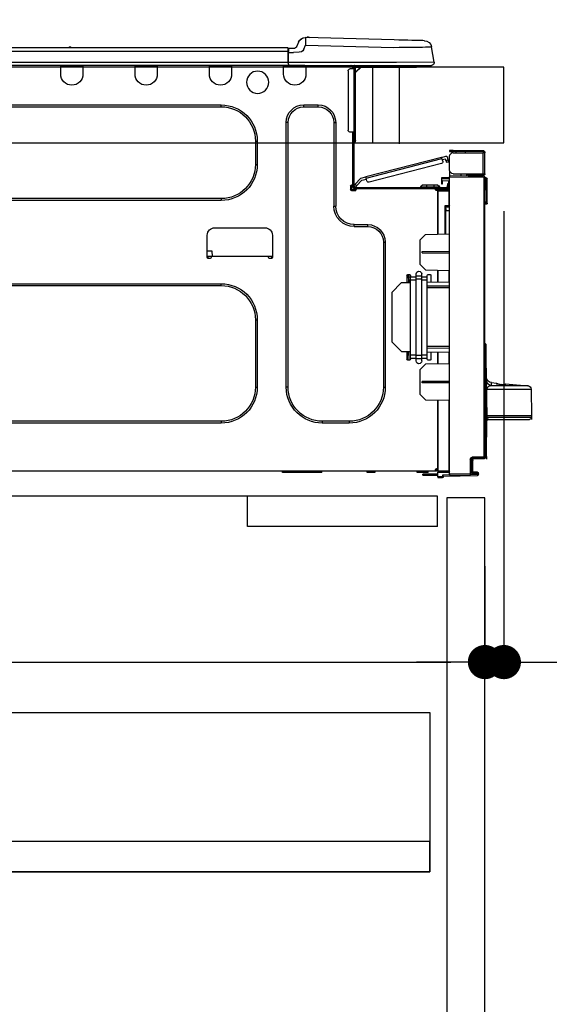
# Model space of a CAD drawing. Extents: x 27948 to 54421, y -25 to 8845.
# Drawn here: x 39185 to 39464, y 2452 to 2970 of the extents above; entities that cross this region are included whole.
import ezdxf

# ---------------------------------------------------------------- set-up
doc = ezdxf.new("R2010")
doc.units = 0
doc.header["$LTSCALE"] = 50
doc.header["$MEASUREMENT"] = 0
doc.linetypes.add('HIDDEN', pattern=[0.375, 0.25, -0.125])
doc.layers.get('0').update_dxf_attribs({"linetype": 'CONTINUOUS'})
doc.layers.get('DEFPOINTS').update_dxf_attribs({"color": 146, "linetype": 'CONTINUOUS'})
for name, color, linetype in [('121-キャビネット（中）', 253, 'HIDDEN'), ('126-甲板', 2, 'CONTINUOUS'), ('150-機器', 8, 'CONTINUOUS'), ('166-寸法B', 11, 'CONTINUOUS')]:
    doc.layers.add(name, color=color, linetype=linetype)
doc.styles.add('KH001', font='txt')
doc.dimstyles.new('KH1xx030', dxfattribs={"dimscale": 30, "dimtxt": 2, "dimasz": 0.6, "dimexe": 0.3, "dimexo": 1.2, "dimgap": 0.5, "dimtad": 3, "dimdec": 1, "dimdsep": 46, "dimlunit": 6, "dimtxsty": 'KH001', "dimblk": 'DOT', "dimcen": 1, "dimdle": 1, "dimclrd": 256, "dimclre": 256, "dimclrt": 256, "dimadec": 0, "dimazin": 0, "dimtfac": 1, "dimtdec": 1, "dimtix": 1, "dimtmove": 2, "dimatfit": 3, "dimldrblk": 'CLOSEDBLANK', "dimfxl": 1, "dimtolj": 1, "dimtzin": 0, "dimlwd": -1, "dimlwe": -1, "dimarcsym": 0})

# ---------------------------------------------------------------- blocks, each defined once
blk = doc.blocks.new('_Dot')
at = {"color": 0, "linetype": 'ByBlock', "lineweight": -2}
blk.add_line((-0.5, 0), (-1, 0), dxfattribs=at)
at = {"color": 0, "linetype": 'ByBlock', "const_width": 0.5}
blk.add_lwpolyline([(-0.25, 0, 1), (0.25, 0, 1)], format="xyb", close=True, dxfattribs=at)
blk = doc.blocks.new('*D72')
at = {"layer": '166-寸法B', "transparency": 16777216}
for p, q in [((38540.52, 2981.45), (38540.52, 3243.45)), ((39440.52, 2981.45), (39440.52, 3243.45)), ((39422.52, 3234.45), (38558.52, 3234.45))]:
    blk.add_line(p, q, dxfattribs=at)
at = {"layer": 'DEFPOINTS', "color": 0, "transparency": 16777216}
for p in [(38540.52, 3234.45), (38540.52, 2945.45), (39440.52, 2945.45)]:
    blk.add_point(p, dxfattribs=at)
at = {"layer": '166-寸法B', "transparency": 16777216, "xscale": 18, "yscale": 18, "zscale": 18, "rotation": 180}
blk.add_blockref('_Dot', (38540.52, 3234.45), dxfattribs=at)
at = {"layer": '166-寸法B', "transparency": 16777216, "xscale": 18, "yscale": 18, "zscale": 18}
blk.add_blockref('_Dot', (39440.52, 3234.45), dxfattribs=at)
at = {"layer": '166-寸法B', "transparency": 16777216, "insert": (38990.52, 3279.45), "char_height": 60, "attachment_point": 5, "style": 'KH001'}
blk.add_mtext('\\A1;900', dxfattribs=at)
blk = doc.blocks.new('_ClosedBlank')
at = {"color": 0, "linetype": 'ByBlock', "lineweight": -2}
for p, q in [((-1, 0.167), (0, 0)), ((-1, 0.167), (-1, -0.167)), ((0, 0), (-1, -0.167))]:
    blk.add_line(p, q, dxfattribs=at)
blk = doc.blocks.new('HT-F6S_D')
at = {"layer": '150-機器', "color": 13, "linetype": 'Continuous'}
for p, q in [((3.67, 12.98), (3.87, 12.98)), ((3.87, 12.98), (4.46, 13)), ((4.46, 13), (5.41, 13.02)), ((5.41, 13.02), (6.72, 13.06)), ((6.72, 13.06), (8.35, 13.1)), ((8.35, 13.1), (10.25, 13.15)), ((10.25, 13.15), (12.39, 13.2)), ((12.39, 13.2), (14.7, 13.26)), ((14.7, 13.26), (17.14, 13.33)), ((17.14, 13.33), (19.64, 13.39)), ((19.64, 13.39), (66.27, 14.62)), ((66.37, 10.7), (19.74, 9.48)), ((66.27, 14.62), (66.27, 14.54)), ((66.27, 14.54), (66.27, 14.32)), ((66.27, 14.32), (66.28, 13.96)), ((66.28, 13.96), (66.3, 13.47)), ((66.3, 13.47), (66.31, 12.88)), ((66.31, 12.88), (66.33, 12.2)), ((66.33, 12.2), (66.35, 11.46)), ((66.35, 11.46), (66.37, 10.7)), ((66.37, 14.62), (66.37, 14.62)), ((67.28, 8.51), (66.37, 10.7)), ((69.98, 12.21), (70.9, 10.02)), ((69.98, 12.21), (70.9, 10.02)), ((69.98, 12.21), (69.98, 12.21)), ((-1.45, 1.72), (-0.08, 9.72)), ((0.12, 9.72), (-0.08, 9.72)), ((0.72, 9.71), (0.12, 9.72)), ((1.71, 9.7), (0.72, 9.71)), ((3.06, 9.68), (1.71, 9.7)), ((4.76, 9.66), (3.06, 9.68)), ((6.76, 9.64), (4.76, 9.66)), ((9.02, 9.61), (6.76, 9.64)), ((11.5, 9.58), (9.02, 9.61)), ((14.15, 9.55), (11.5, 9.58)), ((16.92, 9.51), (14.15, 9.55)), ((19.74, 9.48), (16.92, 9.51)), ((67.28, 8.51), (67.81, 7.65)), ((67.81, 7.65), (68.43, 7.2)), ((68.43, 7.2), (69.74, 6.87)), ((69.74, 6.87), (72.7, 6.85)), ((70.9, 10.02), (70.9, 10.02)), ((72.7, 8.81), (75.31, 8.81)), ((75.31, 6.85), (72.7, 6.85)), ((75.31, 7.24), (75.31, 8.91)), ((75.31, 8.81), (75.31, 7.24)), ((75.31, 8.32), (75.31, 7.24)), ((75.31, 0.59), (75.31, 7.24)), ((75.61, 7.24), (75.31, 7.24)), ((75.61, 9.2), (429.43, 9.2)), ((75.61, 9.2), (75.61, 9.17)), ((75.61, 9.17), (75.61, 9.05)), ((75.61, 9.05), (75.61, 8.87)), ((75.61, 8.87), (75.61, 8.63)), ((75.61, 8.63), (75.61, 8.33)), ((75.61, 8.33), (75.61, 7.99)), ((75.61, 7.99), (75.61, 7.63)), ((75.61, 7.63), (75.61, 7.24)), ((75.61, 7.24), (75.61, 1.47)), ((75.61, 7.24), (429.43, 7.24)), ((189.82, 9.4), (191.08, 9.4)), ((190.4, 9.69), (190.49, 9.69)), ((190.49, 9.69), (190.49, 9.69)), ((-1.45, 1.72), (18.37, 1.47)), ((18.37, 0), (0, 0)), ((8.76, -0.88), (8.76, 0)), ((18.37, 1.47), (75.31, 1.47)), ((75.31, 0), (18.37, 0)), ((38.13, 0), (38.13, -0.88)), ((62.47, -0.74), (62.44, 0)), ((64.43, -0.69), (64.4, 0)), ((66.08, 0), (66.08, -0.69)), ((66.67, 0), (66.67, -0.1)), ((67.34, 0), (67.34, -0.1)), ((67.34, 0), (67.34, -0.1)), ((70.6, -0.1), (70.59, 0)), ((70.6, -0.1), (70.59, 0)), ((71.58, -0.1), (71.57, 0)), ((71.58, -0.1), (71.57, 0)), ((71.58, -0.1), (71.57, 0)), ((71.58, -0.1), (71.57, 0)), ((71.57, 0), (71.58, -0.1)), ((71.57, 0), (71.58, -0.1)), ((71.57, 0), (71.58, -0.1)), ((71.57, 0), (71.58, -0.1)), ((73.54, -0.1), (73.53, 0)), ((75.31, 0.59), (75.31, 0)), ((75.31, 0), (429.72, 0)), ((75.61, 1.47), (429.43, 1.47)), ((77.24, -0.1), (77.24, 0)), ((77.83, -0.69), (77.83, 0)), ((105.24, 0), (105.24, -0.69)), ((105.83, 0), (105.83, -0.1)), ((116.41, -0.1), (116.41, 0)), ((116.99, -0.69), (116.99, 0)), ((144.41, 0), (144.41, -0.69)), ((144.99, 0), (144.99, -0.1)), ((155.57, -0.1), (155.57, 0)), ((156.15, -0.69), (156.15, 0)), ((183.57, 0), (183.57, -0.69)), ((184.15, 0), (184.15, -0.1)), ((194.73, -0.1), (194.73, 0)), ((195.31, -0.69), (195.31, 0)), ((8.76, -0.88), (7.78, -0.88)), ((38.13, -0.88), (8.76, -0.88)), ((37.01, -0.88), (39.94, -3.82)), ((37.27, -0.88), (39.94, -3.56)), ((39.94, -0.88), (38.13, -0.88)), ((39.94, -1.86), (39.94, -0.88)), ((39.94, -35.15), (39.94, -1.86)), ((39.94, -1.86), (40.92, -1.86)), ((40.53, -0.1), (40.73, -0.1)), ((40.73, -0.1), (40.73, -0.29)), ((40.92, -0.49), (40.92, -0.88)), ((40.92, -0.88), (40.92, -1.86)), ((40.92, -1.86), (40.92, -35.15)), ((40.92, -1.86), (42.88, -1.86)), ((41.51, -0.2), (41.51, -1.86)), ((42.1, -0.2), (41.51, -0.2)), ((43.86, -2.84), (43.86, -34.17)), ((64.43, -0.69), (62.47, -0.74)), ((65, -0.67), (64.43, -0.69)), ((65.55, -0.66), (65, -0.67)), ((66.06, -0.65), (65.55, -0.66)), ((66.08, -0.64), (65.62, -0.66)), ((66.08, -0.64), (66.06, -0.65)), ((66.08, -0.69), (77.83, -0.69)), ((66.08, -0.69), (66.08, -4.6)), ((66.67, -0.1), (77.24, -0.1)), ((77.83, -4.6), (77.83, -0.69)), ((105.24, -0.69), (116.99, -0.69)), ((105.24, -0.69), (105.24, -4.6)), ((105.83, -0.1), (116.41, -0.1)), ((116.99, -4.6), (116.99, -0.69)), ((144.41, -0.69), (156.15, -0.69)), ((144.41, -0.69), (144.41, -4.6)), ((144.99, -0.1), (155.57, -0.1)), ((156.15, -4.6), (156.15, -0.69)), ((183.57, -0.69), (195.31, -0.69)), ((183.57, -0.69), (183.57, -4.6)), ((184.15, -0.1), (194.73, -0.1)), ((195.31, -4.6), (195.31, -0.69)), ((67.26, -20.85), (59.62, -20.85)), ((59.62, -21.83), (59.62, -20.85)), ((67.26, -21.83), (59.62, -21.83)), ((67.26, -21.83), (67.26, -20.85)), ((350.78, -20.85), (110.73, -20.85)), ((110.73, -21.83), (110.73, -20.85)), ((350.78, -21.83), (110.73, -21.83)), ((50.42, -30.06), (50.42, -74.11)), ((51.4, -30.06), (50.42, -30.06)), ((51.4, -30.06), (51.4, -74.11)), ((75.48, -30.06), (76.46, -30.06)), ((75.48, -169.47), (75.48, -30.06)), ((76.46, -169.47), (76.46, -30.06)), ((39.94, -37.5), (39.94, -35.15)), ((40.92, -35.15), (39.94, -35.15)), ((40.73, -35.15), (40.73, -37.5)), ((40.92, -35.15), (40.92, -63.73)), ((40.92, -35.15), (42.88, -35.15)), ((41.51, -35.15), (41.51, -63.05)), ((39.94, -37.5), (40.73, -37.5)), ((39.94, -39.65), (39.94, -37.5)), ((40.73, -37.5), (40.92, -37.5)), ((40.73, -37.5), (40.73, -40.43)), ((40.73, -40.43), (40.92, -40.43)), ((91.73, -39.85), (91.73, -52.18)), ((92.71, -39.85), (91.73, -39.85)), ((92.71, -39.85), (92.71, -52.18)), ((-28.2, -45.9), (-28.2, -46)), ((-28.2, -57.06), (-28.2, -46)), ((-28.2, -46), (-27.12, -46)), ((-27.61, -45.9), (-27.61, -46)), ((-11.55, -44.82), (-27.12, -44.82)), ((-27.12, -45.41), (-11.55, -45.41)), ((-27.12, -46), (-27.12, -57.06)), ((-11.55, -46), (-27.12, -46)), ((-17.82, -45.41), (-17.82, -46)), ((-13.12, -46), (-13.12, -45.41)), ((-11.55, -45.41), (-11.55, -44.82)), ((-11.55, -44.82), (-9.59, -44.82)), ((-9.59, -45.41), (-11.55, -45.41)), ((-9.59, -44.82), (-9.59, -45.41)), ((-9.59, -55.1), (-9.59, -47.95)), ((-9.04, -50.74), (-9.02, -50.69)), ((-9.04, -50.76), (-9.04, -50.74)), ((-7.91, -51.05), (-9.04, -50.76)), ((-9.02, -50.69), (-9, -50.6)), ((-9, -50.6), (-8.97, -50.48)), ((-8.97, -50.48), (-8.93, -50.34)), ((-8.93, -50.34), (-8.89, -50.18)), ((-8.89, -50.18), (-8.85, -50)), ((-8.85, -50), (-8.8, -49.81)), ((-8.8, -49.81), (-8.41, -48.3)), ((-8.8, -49.81), (-7.66, -50.11)), ((-7.9, -51.04), (-7.91, -51.05)), ((-7.89, -50.98), (-7.9, -51.04)), ((-7.86, -50.9), (-7.89, -50.98)), ((-7.83, -50.78), (-7.86, -50.9)), ((-7.8, -50.63), (-7.83, -50.78)), ((-7.75, -50.47), (-7.8, -50.63)), ((-7.71, -50.29), (-7.75, -50.47)), ((-7.66, -50.11), (-7.71, -50.29)), ((-5.41, -48.46), (-7.69, -47.87)), ((-7.66, -50.11), (-7.42, -49.16)), ((-5.71, -49.6), (-7.42, -49.16)), ((-5.95, -50.55), (-5.56, -49.03)), ((-5.56, -49.03), (-5.53, -48.92)), ((34.39, -59.36), (-5.56, -49.03)), ((-5.53, -48.92), (-5.51, -48.81)), ((-5.51, -48.81), (-5.48, -48.72)), ((-5.48, -48.72), (-5.46, -48.63)), ((-5.46, -48.63), (-5.44, -48.56)), ((-5.44, -48.56), (-5.43, -48.51)), ((-5.43, -48.51), (-5.42, -48.47)), ((-5.42, -48.47), (-5.41, -48.46)), ((-5.41, -48.46), (34.54, -58.8)), ((-5.25, -51.74), (32.8, -61.58)), ((-9.59, -56.08), (-9.86, -56.08)), ((-9.66, -55.59), (-9.59, -55.59)), ((-9.59, -56.08), (-9.59, -58.23)), ((92.71, -52.18), (91.73, -52.18)), ((-29.47, -72.06), (-29.31, -59.71)), ((-28.98, -72.06), (-28.82, -59.71)), ((-28.82, -59.71), (-28.82, -59.23)), ((-28.82, -59.23), (-28.64, -59.23)), ((-28.64, -59.71), (-28.82, -59.71)), ((-28.64, -59.71), (-28.64, -59.23)), ((-28.64, -59.23), (-28.2, -59.32)), ((-27.12, -57.06), (-28.2, -57.06)), ((-28.2, -57.06), (-28.2, -57.16)), ((-28.2, -206.33), (-28.2, -58.88)), ((-28.2, -58.88), (-27.71, -58.88)), ((-27.71, -58.39), (-9.59, -58.23)), ((-9.59, -58.72), (-27.71, -58.88)), ((-27.71, -58.88), (-27.71, -206.33)), ((-27.61, -57.06), (-27.61, -57.16)), ((-11.55, -57.06), (-27.12, -57.06)), ((-19.87, -57.65), (-27.12, -57.65)), ((-19.87, -58.23), (-27.12, -58.23)), ((-19.87, -57.06), (-19.87, -57.51)), ((-19.45, -57.51), (-19.87, -57.51)), ((-19.87, -58.23), (-19.87, -57.65)), ((-19.87, -57.65), (-19.38, -57.65)), ((-19.38, -58.23), (-19.87, -58.23)), ((-19.45, -57.51), (-19.45, -57.06)), ((-19.38, -57.51), (-19.45, -57.51)), ((-19.38, -57.65), (-19.38, -57.06)), ((-19.38, -57.65), (-19.38, -58.23)), ((-19.38, -58.32), (-19.38, -58.23)), ((-18.51, -57.06), (-18.51, -58.31)), ((-15.71, -58.29), (-15.71, -57.06)), ((-9.59, -58.23), (-9.59, -58.72)), ((-9.59, -215.3), (-9.59, -58.72)), ((-9.59, -59.27), (-5.29, -59.2)), ((-5.29, -59.68), (-9.59, -59.76)), ((-5.29, -60.71), (-9.1, -60.77)), ((-9.1, -60.77), (-9.1, -62.36)), ((-5.87, -61.48), (-5.87, -61.09)), ((-5.29, -61.48), (-5.87, -61.48)), ((-5.87, -62.46), (-5.87, -61.48)), ((-5.36, -60.71), (-5.31, -60.88)), ((-5.31, -60.88), (-5.29, -61.09)), ((-5.29, -59.2), (-5.29, -59.68)), ((-5.29, -59.68), (-5.29, -60.71)), ((-5.29, -61.09), (-5.29, -61.48)), ((-5.29, -61.48), (-5.29, -62.46)), ((34, -60.88), (34.39, -59.36)), ((36.61, -60.55), (34.24, -59.93)), ((34.42, -59.25), (34.39, -59.36)), ((34.45, -59.15), (34.42, -59.25)), ((34.47, -59.05), (34.45, -59.15)), ((34.49, -58.96), (34.47, -59.05)), ((34.51, -58.89), (34.49, -58.96)), ((34.53, -58.84), (34.51, -58.89)), ((34.54, -58.8), (34.53, -58.81)), ((34.53, -58.81), (34.53, -58.84)), ((37.24, -59.49), (34.54, -58.8)), ((39.4, -63.51), (36.61, -60.55)), ((37.24, -59.49), (40.25, -62.71)), ((-9.11, -66.18), (-9.59, -66.18)), ((-9.11, -65.7), (-3.33, -65.59)), ((-3.33, -66.08), (-9.11, -66.18)), ((-9.11, -66.18), (-9.11, -74)), ((-9.1, -62.36), (-8.52, -62.36)), ((-9.1, -63.34), (-9.1, -62.36)), ((-8.52, -63.34), (-9.1, -63.34)), ((-9.1, -63.73), (-9.1, -63.34)), ((-9.1, -63.73), (-9.1, -65.09)), ((-9.1, -65.09), (-3.33, -65.19)), ((-8.52, -62.36), (-8.52, -63.34)), ((-8.52, -63.73), (-8.52, -63.34)), ((-8.52, -65.1), (-8.52, -64.91)), ((-8.52, -64.91), (-7.93, -64.91)), ((40.34, -64.32), (-7.93, -64.32)), ((-2.25, -64.91), (-7.93, -64.91)), ((-6.56, -64.91), (-6.56, -65.13)), ((-5.29, -62.46), (-5.87, -62.46)), ((-4.21, -63.93), (-4.21, -64.32)), ((-1.27, -63.93), (-4.21, -63.93)), ((-3.43, -63.15), (-1.27, -63.15)), ((-3.33, -65.59), (-3.33, -65.19)), ((-2.25, -65.4), (-3.33, -65.4)), ((-3.33, -65.59), (-3.33, -65.99)), ((-3.33, -65.74), (-2.32, -65.75)), ((-3.33, -88.93), (-3.33, -65.99)), ((-3.33, -65.99), (-2.74, -65.99)), ((-3.33, -66.08), (-3.33, -88.93)), ((-2.25, -65.5), (-2.25, -64.91)), ((39.65, -64.91), (-2.25, -64.91)), ((-1.27, -63.15), (2.64, -63.15)), ((-1.27, -63.15), (-1.27, -63.93)), ((-1.27, -63.93), (-1.27, -64.32)), ((2.64, -63.93), (-1.27, -63.93)), ((2.64, -63.15), (4.8, -63.15)), ((2.64, -63.15), (2.64, -63.93)), ((2.64, -63.93), (2.64, -64.32)), ((5.58, -63.93), (2.64, -63.93)), ((5.58, -63.93), (5.58, -64.32)), ((39.4, -63.51), (40.25, -62.71)), ((39.53, -63.65), (39.4, -63.51)), ((39.65, -63.78), (39.53, -63.65)), ((39.77, -63.91), (39.65, -63.78)), ((40.34, -64.91), (39.65, -64.91)), ((39.65, -65.5), (39.65, -64.91)), ((42, -65.4), (39.65, -65.4)), ((39.87, -64.01), (39.77, -63.91)), ((41.8, -65.89), (39.85, -65.89)), ((39.95, -64.1), (39.87, -64.01)), ((40.02, -64.17), (39.95, -64.1)), ((40.05, -64.21), (40.02, -64.17)), ((40.07, -64.22), (40.05, -64.21)), ((40.92, -63.42), (40.07, -64.22)), ((42.1, -65.99), (40.14, -65.99)), ((40.25, -62.71), (40.38, -62.85)), ((40.38, -62.85), (40.51, -62.98)), ((40.51, -62.98), (40.63, -63.1)), ((40.63, -63.1), (40.73, -63.21)), ((40.73, -63.21), (40.81, -63.3)), ((40.81, -63.3), (40.87, -63.37)), ((40.87, -63.37), (40.91, -63.41)), ((40.91, -63.41), (40.92, -63.42)), ((41.51, -63.05), (41.51, -63.73)), ((41.51, -63.05), (42.1, -63.05)), ((42, -63.05), (42, -65.5)), ((42.59, -63.54), (42.59, -65.5)), ((-29.47, -72.06), (-28.98, -72.06)), ((-29.46, -72.55), (-29.47, -72.06)), ((-28.98, -72.06), (-28.2, -72.06)), ((-28.97, -72.55), (-28.98, -72.06)), ((-28.97, -73.03), (-28.97, -72.55)), ((-28.97, -72.55), (-28.2, -72.55)), ((110.73, -70.2), (110.73, -71.17)), ((110.73, -70.2), (350.78, -70.2)), ((110.73, -71.17), (350.78, -71.17)), ((-28.2, -73.03), (-28.97, -73.03)), ((-9.11, -74), (-9.59, -74)), ((-9.59, -74.47), (-9.23, -74.48)), ((-7.64, -76.46), (-9.59, -76.43)), ((-9.11, -74), (-7.16, -74)), ((-7.64, -74.49), (-9.1, -74.49)), ((-8.34, -74.49), (-7.64, -74.51)), ((-7.64, -75.34), (-7.64, -74.49)), ((-7.64, -75.34), (-7.64, -76.46)), ((-7.64, -88.86), (-7.64, -76.46)), ((-7.16, -74), (-7.16, -88.87)), ((51.4, -74.11), (50.42, -74.11)), ((40.63, -83.9), (33.48, -83.9)), ((33.48, -84.88), (33.48, -83.9)), ((40.63, -84.88), (33.48, -84.88)), ((40.63, -84.88), (40.63, -83.9)), ((114.15, -85.57), (87.72, -85.57)), ((3.13, -89.05), (-9.59, -88.82)), ((6.07, -92.09), (3.13, -89.05)), ((6.07, -92.09), (6.07, -104.8)), ((24.28, -93.1), (24.28, -169.47)), ((25.26, -93.1), (24.28, -93.1)), ((25.26, -93.1), (25.26, -169.47)), ((83.8, -89.48), (83.8, -101.23)), ((118.07, -101.23), (118.07, -89.48)), ((4.9, -98.01), (-9.59, -97.93)), ((4.9, -98.67), (4.9, -98.01)), ((115.61, -97.71), (115.56, -100.64)), ((118.07, -97.71), (115.61, -97.71)), ((4.9, -98.67), (-9.59, -98.75)), ((83.8, -100.64), (85.76, -100.64)), ((84.29, -100.64), (84.27, -101.72)), ((84.29, -101.72), (85.27, -101.72)), ((85.76, -101.23), (85.76, -100.64)), ((85.76, -100.64), (116.11, -100.64)), ((116.11, -100.64), (118.07, -100.64)), ((116.11, -100.64), (116.11, -101.23)), ((116.6, -101.72), (117.58, -101.72)), ((117.6, -101.72), (117.58, -100.64)), ((3.08, -107.79), (-9.59, -108.01)), ((-9.11, -108), (-9.11, -114.13)), ((-3.33, -114.23), (-3.33, -107.9)), ((-3.33, -107.9), (-3.33, -114.23)), ((3.08, -107.79), (6.07, -104.8)), ((0.2, -110.73), (0.2, -114.29)), ((1.66, -110.24), (0.69, -110.24)), ((2.15, -111.36), (2.15, -110.73)), ((2.15, -113.04), (2.15, -111.36)), ((5.09, -111.36), (2.15, -111.36)), ((5.09, -113.04), (2.15, -113.04)), ((2.15, -152.53), (2.15, -113.04)), ((5.09, -111.02), (5.09, -109.89)), ((5.09, -111.02), (8.03, -111.02)), ((5.09, -112.7), (5.09, -111.02)), ((5.09, -152.88), (5.09, -112.7)), ((5.09, -112.7), (8.03, -112.7)), ((8.03, -111.02), (8.03, -109.89)), ((8.03, -112.7), (8.03, -111.02)), ((10.96, -111.36), (8.03, -111.36)), ((8.03, -152.88), (8.03, -112.7)), ((10.96, -113.04), (8.03, -113.04)), ((10.96, -110.73), (10.96, -111.36)), ((10.96, -113.04), (10.96, -111.36)), ((10.96, -152.53), (10.96, -113.04)), ((12.43, -110.24), (11.45, -110.24)), ((11.87, -112.78), (11.85, -114.35)), ((11.87, -112.71), (11.88, -112.62)), ((11.87, -112.76), (11.87, -112.71)), ((11.87, -112.78), (11.87, -112.76)), ((11.93, -112.78), (11.87, -112.78)), ((11.88, -112.19), (11.89, -112.01)), ((11.88, -112.36), (11.88, -112.19)), ((11.88, -112.5), (11.88, -112.36)), ((11.88, -112.62), (11.88, -112.5)), ((11.92, -110.24), (11.89, -111.82)), ((11.89, -111.82), (11.95, -111.82)), ((11.89, -112.01), (11.89, -111.82)), ((11.91, -114.35), (11.98, -110.24)), ((12.92, -110.73), (12.92, -114.52)), ((-9.59, -114.12), (2.15, -114.33)), ((-9.59, -116.29), (2.15, -116.35)), ((2.15, -117.04), (-9.59, -117.1)), ((10.96, -114.48), (15.86, -114.57)), ((11.84, -114.5), (11.85, -114.35)), ((11.85, -114.5), (11.85, -114.35)), ((11.85, -114.35), (12.92, -114.35)), ((20.76, -119.64), (15.86, -114.57)), ((350.78, -115.03), (110.73, -115.03)), ((110.73, -116.01), (110.73, -115.03)), ((350.78, -116.01), (110.73, -116.01)), ((20.76, -119.64), (20.76, -145.66)), ((91.73, -134.03), (91.73, -169.47)), ((92.71, -134.03), (91.73, -134.03)), ((92.71, -134.03), (92.71, -169.47)), ((-29.06, -169.19), (-28.78, -149.49)), ((-28.78, -206.41), (-28.78, -147.12)), ((-28.3, -147.12), (-28.78, -147.12)), ((-28.69, -146.82), (-28.67, -146.79)), ((-28.67, -146.79), (-28.59, -146.72)), ((-28.65, -146.78), (-28.2, -146.31)), ((-28.59, -146.72), (-28.47, -146.6)), ((-28.47, -146.6), (-28.45, -146.58)), ((-28.2, -147.01), (-28.3, -147.12)), ((-28.3, -147.12), (-28.3, -206.41)), ((-9.59, -148.11), (2.15, -148.17)), ((2.15, -148.86), (-9.59, -148.92)), ((15.77, -150.64), (20.76, -145.66)), ((2.15, -150.88), (-9.59, -151.09)), ((-9.11, -151.08), (-9.11, -157.21)), ((-3.33, -157.31), (-3.33, -150.98)), ((-3.33, -150.98), (-3.33, -157.31)), ((0.2, -150.92), (0.2, -154.78)), ((0.69, -155.27), (1.66, -155.27)), ((2.15, -154.22), (2.15, -152.53)), ((5.09, -152.53), (2.15, -152.53)), ((5.09, -154.22), (2.15, -154.22)), ((2.15, -154.78), (2.15, -154.22)), ((5.09, -152.88), (8.03, -152.88)), ((5.09, -154.56), (5.09, -152.88)), ((5.09, -154.56), (8.03, -154.56)), ((5.09, -155.69), (5.09, -154.56)), ((10.96, -152.53), (8.03, -152.53)), ((8.03, -154.56), (8.03, -152.88)), ((10.96, -154.22), (8.03, -154.22)), ((8.03, -155.69), (8.03, -154.56)), ((15.77, -150.64), (10.96, -150.73)), ((10.96, -154.22), (10.96, -152.53)), ((10.96, -154.22), (10.96, -154.78)), ((11.13, -155.15), (11.21, -150.72)), ((11.45, -155.27), (12.43, -155.27)), ((12.3, -155.27), (12.14, -150.71)), ((12.92, -150.69), (12.92, -154.78)), ((-9.59, -157.2), (3.13, -157.42)), ((6.07, -160.46), (3.13, -157.42)), ((6.07, -160.46), (6.07, -173.18)), ((-52.58, -170.64), (-52.77, -184.55)), ((-29.13, -170.64), (-52.58, -170.64)), ((-39.14, -167.75), (-50.78, -168.72)), ((-50.78, -168.72), (-31.72, -168.72)), ((-39.14, -168.28), (-39.14, -167.75)), ((-36.21, -168.06), (-37.18, -168.14)), ((-34.25, -167.87), (-34.36, -167.89)), ((-31.68, -167.12), (-34.25, -167.34)), ((-34.25, -167.34), (-34.25, -167.54)), ((-34.25, -167.54), (-34.25, -167.87)), ((-31.72, -168.72), (-31.71, -168.57)), ((-31.71, -168.57), (-31.7, -168.07)), ((-31.7, -168.07), (-31.69, -167.37)), ((-31.69, -167.37), (-31.68, -167.12)), ((-31.68, -167.12), (-31.68, -167.14)), ((-29.24, -175.72), (-29.13, -170.64)), ((-29.04, -170.65), (-29.12, -175.73)), ((-9.59, -166.46), (4.9, -166.54)), ((-9.59, -167.28), (4.9, -167.2)), ((4.9, -167.2), (4.9, -166.54)), ((25.26, -169.47), (24.28, -169.47)), ((75.48, -169.47), (76.46, -169.47)), ((92.71, -169.47), (91.73, -169.47)), ((-29.39, -184.53), (-29.24, -175.72)), ((-29.12, -175.73), (-29.26, -184.54)), ((3.08, -176.17), (-9.59, -176.39)), ((-3.33, -212.45), (-3.33, -176.28)), ((-3.33, -176.28), (-3.33, -213.82)), ((3.08, -176.17), (6.07, -173.18)), ((-9.11, -176.38), (-9.11, -213.72)), ((-52.77, -184.55), (-52.76, -185.54)), ((-52.77, -184.55), (-29.39, -184.55)), ((-52.76, -185.54), (-52.76, -186.5)), ((-52.76, -185.54), (-29.31, -185.54)), ((-30.21, -186.5), (-51.78, -186.5)), ((-30.21, -186.5), (-29.62, -186.27)), ((-29.62, -186.27), (-29.46, -186.08)), ((-29.46, -186.08), (-29.36, -185.87)), ((-29.39, -184.54), (-29.39, -184.53)), ((-29.39, -184.55), (-29.39, -184.54)), ((-29.36, -185.87), (-29.34, -185.78)), ((-29.32, -184.27), (-29.31, -184.18)), ((-29.32, -184.55), (-29.32, -184.27)), ((-29.32, -184.57), (-29.32, -184.55)), ((-29.32, -184.55), (-29.32, -184.55)), ((-29.31, -185.54), (-29.32, -184.57)), ((-29.31, -184.15), (-29.3, -184.14)), ((-29.31, -184.18), (-29.31, -184.15)), ((-29.3, -184.14), (-29.3, -184.14)), ((-29.3, -184.14), (-29.29, -184.14)), ((-29.29, -184.14), (-29.29, -184.15)), ((-29.29, -184.15), (-29.29, -184.17)), ((-29.29, -184.17), (-29.28, -184.27)), ((-29.28, -184.27), (-29.27, -184.39)), ((-29.27, -184.39), (-29.27, -184.54)), ((-29.27, -184.54), (-29.25, -185.54)), ((-29.26, -184.55), (-29.26, -184.54)), ((-29.26, -184.54), (-29.26, -184.54)), ((-29.26, -184.54), (-29.26, -184.54)), ((-29.26, -184.54), (-29.26, -184.55)), ((-28.78, -184.55), (-29.26, -184.55)), ((-28.97, -206.1), (-29.25, -186.02)), ((43.27, -187.48), (43.27, -188.46)), ((43.27, -187.48), (57.47, -187.48)), ((43.27, -188.46), (57.47, -188.46)), ((57.47, -187.48), (57.47, -188.46)), ((110.73, -187.48), (110.73, -188.46)), ((110.73, -187.48), (350.78, -187.48)), ((110.73, -188.46), (350.78, -188.46)), ((-28.97, -206.1), (-28.97, -207.36)), ((-28.78, -206.41), (-28.3, -206.41)), ((-28.3, -206.41), (-28.19, -206.41)), ((-21.09, -207.03), (-28.3, -206.9)), ((-28.2, -206.33), (-27.71, -206.33)), ((-27.5, -207.06), (-27.99, -207.06)), ((-27.71, -206.33), (-21.44, -206.38)), ((-21.44, -206.87), (-27.71, -206.82)), ((-27.5, -207.06), (-27.5, -206.91)), ((-21.26, -207.06), (-27.5, -207.06)), ((-21.26, -207.04), (-21.26, -207.02)), ((-21.26, -207.06), (-21.26, -207.04)), ((-21.11, -207.05), (-21.26, -207.06)), ((-21.06, -207.06), (-21.12, -207.05)), ((-21.07, -207.04), (-21.11, -207.05)), ((-20.47, -207.36), (-20.95, -207.36)), ((-20.95, -215.2), (-20.95, -207.36)), ((-20.47, -207.36), (-20.47, -215.2)), ((-21.93, -214.24), (-21.93, -208.08)), ((-21.45, -208.08), (-21.93, -208.08)), ((-21.45, -208.08), (-21.45, -214.72)), ((-20.95, -208.08), (-21.45, -208.08)), ((-21.44, -207.59), (-20.95, -207.59)), ((-3.33, -212.45), (-2.74, -212.45)), ((-2.74, -212.45), (-2.74, -212.94)), ((-24.77, -214.77), (-24.29, -214.77)), ((-24.77, -215.51), (-24.77, -214.77)), ((-24.77, -215.51), (-24.29, -215.51)), ((-24.29, -214.28), (-21.93, -214.24)), ((-21.45, -214.72), (-24.29, -214.77)), ((-24.29, -214.77), (-24.29, -215.51)), ((-24.29, -215.51), (-20.79, -215.57)), ((-6.27, -216.31), (-24.29, -216)), ((-20.47, -215.2), (-20.95, -215.2)), ((-20.47, -215.2), (-9.59, -215.3)), ((-9.59, -215.79), (-20.47, -215.69)), ((-9.59, -213.72), (-9.11, -213.72)), ((-9.59, -215.3), (-9.59, -215.79)), ((-9.59, -215.76), (-5.78, -215.83)), ((-9.11, -213.72), (-3.33, -213.82)), ((-3.33, -214.31), (-9.11, -214.21)), ((-6.27, -216.66), (-6.27, -216.31)), ((-5.78, -216.66), (-6.27, -216.66)), ((-5.78, -215.83), (-5.78, -216.66)), ((-5.78, -216.66), (-3.33, -216.66)), ((-3.33, -217.15), (-5.78, -217.15)), ((-3.33, -212.94), (-2.74, -212.94)), ((-3.33, -213.52), (-2.74, -213.52)), ((-3.33, -213.82), (-3.33, -214.31)), ((-3.33, -216.66), (-3.33, -214.31)), ((-3.33, -215.29), (2.55, -215.29)), ((2.55, -215.87), (-3.33, -215.87)), ((-3.33, -216.66), (-3.33, -217.15)), ((-2.74, -213.52), (-2.74, -212.94)), ((-2.74, -212.94), (-2.25, -212.94)), ((-2.25, -213.52), (-2.74, -213.52)), ((-2.25, -212.93), (-2.25, -212.94)), ((-2.25, -213.52), (-2.25, -212.94)), ((416.18, -213.52), (-2.25, -213.52)), ((1.66, -214.5), (1.66, -213.52)), ((1.66, -214.5), (7.54, -214.5)), ((2.55, -215.29), (2.55, -215.87)), ((2.55, -215.29), (4.5, -215.29)), ((4.5, -215.87), (2.55, -215.87)), ((4.5, -215.87), (4.5, -215.29)), ((7.54, -214.5), (7.54, -213.52)), ((29.86, -213.52), (29.86, -214.5)), ((29.86, -214.5), (33.78, -214.5)), ((33.78, -214.5), (33.78, -213.52)), ((57.66, -214.5), (57.66, -213.52)), ((57.66, -214.5), (78.42, -214.5)), ((78.42, -214.5), (78.42, -213.52))]:
    blk.add_line(p, q, dxfattribs=at)
for points in [[(-7.16, -74), (-7.22, -74.07), (-7.28, -74.13), (-7.33, -74.18), (-7.39, -74.24), (-7.44, -74.29), (-7.49, -74.34), (-7.53, -74.38), (-7.56, -74.42), (-7.59, -74.45), (-7.61, -74.47), (-7.63, -74.48), (-7.64, -74.49), (-7.64, -74.49)], [(-28.97, -206.1), (-28.96, -206.1), (-28.92, -206.1), (-28.87, -206.1), (-28.79, -206.1), (-28.78, -206.1)], [(-21.93, -214.24), (-21.93, -214.25), (-21.91, -214.26), (-21.9, -214.28), (-21.87, -214.3), (-21.84, -214.34), (-21.8, -214.38), (-21.75, -214.42), (-21.71, -214.47), (-21.65, -214.52), (-21.59, -214.58), (-21.54, -214.64), (-21.48, -214.7), (-21.45, -214.72)], [(-5.78, -215.83), (-5.85, -215.89), (-5.91, -215.95), (-5.96, -216.01), (-6.02, -216.06), (-6.07, -216.11), (-6.12, -216.16), (-6.16, -216.2), (-6.19, -216.24), (-6.22, -216.27), (-6.24, -216.29), (-6.26, -216.3), (-6.27, -216.31), (-6.27, -216.31)]]:
    blk.add_lwpolyline(points, dxfattribs=at)
blk.add_circle((91.54, -8.91), 5.87, dxfattribs=at)
for centre, radius, start, end in [((3.78, 9.06), 3.92, 91.5, 170.3266), ((64.9, 14.28), 0.784, 23.5498, 159.4502), ((64.9, 14.28), 0.784, 23.5498, 92.5103), ((66.37, 10.7), 3.92, 22.6199, 91.5), ((66.37, 10.7), 3.92, 22.6199, 87.6957), ((72.7, 10.77), 1.96, 202.6196, 270), ((72.7, 10.77), 1.96, 202.6203, 270), ((75.61, 8.91), 0.294, 90, 180), ((189.43, 9.69), 0.49, 270, 323.1301), ((190.4, 8.96), 0.734, 90, 143.1301), ((190.49, 8.96), 0.734, 36.8699, 90), ((191.47, 9.69), 0.49, 216.8699, 270), ((191.47, 9.69), 0.49, 216.8699, 270), ((0, 1.47), 1.47, 170.3266, 270), ((7.78, 0.1), 0.979, 185.7392, 270), ((78.71, -0.05), 3.46, 153.842, 169.2883), ((39.94, -0.88), 0.979, 0, 64.1581), ((40.34, -0.49), 0.587, 0, 56.4427), ((40.34, -0.49), 1.17, 0, 24.6243), ((42.1, 0.29), 0.49, 270, 323.1301), ((42.88, -2.84), 0.979, 0, 90), ((71.96, -4.6), 5.87, 180, 0), ((111.12, -4.6), 5.87, 180, 0), ((150.28, -4.6), 5.87, 180, 0), ((189.44, -4.6), 5.87, 180, 0), ((59.62, -30.06), 9.2, 90, 180), ((59.62, -30.06), 8.22, 90, 180), ((67.26, -30.06), 9.2, 0, 90), ((67.26, -30.06), 8.22, 0, 90), ((110.73, -39.85), 18.99, 90, 180), ((110.73, -39.85), 18.01, 90, 180), ((42.88, -34.17), 0.979, 270, 0), ((40.73, -39.65), 0.783, 180, 270), ((-27.12, -45.9), 1.08, 90, 180), ((-27.12, -45.9), 0.49, 90, 180), ((-11.55, -47.95), 1.96, 0, 90), ((-7.84, -48.44), 0.587, 75.5, 165.5), ((-5.01, -50.79), 0.979, 165.5, 255.5), ((-11.55, -55.1), 1.96, 270, 0), ((110.73, -52.18), 18.99, 180, 270), ((110.73, -52.18), 18.01, 180, 270), ((-28.82, -59.72), 0.49, 90, 179.25), ((-29.06, -69.06), 9.34, 88.4993, 91.5007), ((-28.61, -60.42), 0.705, 53.7718, 92.6206), ((-27.12, -57.16), 1.08, 180, 270), ((-27.71, -58.88), 0.49, 90.5, 180), ((-13.68, -58.64), 14.03, 179.0003, 180.9997), ((-27.12, -57.16), 0.49, 180, 270), ((-6.29, -61.06), 0.414, 356.0965, 55.8364), ((33.05, -60.64), 0.979, 255.5, 345.5), ((-9.1, -66.18), 0.49, 91, 180), ((-2.1, -65.94), 7.02, 178.0016, 181.9984), ((-7.93, -63.73), 1.17, 180, 270), ((-7.93, -63.73), 0.587, 180, 270), ((-3.43, -63.93), 0.783, 90, 180), ((-2.74, -65.5), 0.49, 270, 0), ((4.8, -63.93), 0.783, 0, 90), ((40.14, -65.5), 0.49, 180, 270), ((40.34, -63.73), 0.587, 270, 0), ((40.34, -63.73), 1.17, 270, 0), ((41.51, -65.5), 0.49, 270, 0), ((42.1, -63.54), 0.49, 0, 90), ((42.1, -65.5), 0.49, 270, 0), ((-29.22, -63.2), 9.36, 268.5011, 271.4989), ((-28.97, -72.55), 0.49, 180.75, 270), ((-9.1, -74), 0.49, 180, 270), ((-2.09, -74.13), 7.02, 179.0015, 182.9981), ((40.63, -74.11), 9.79, 270, 0), ((40.63, -74.11), 10.77, 270, 0), ((33.48, -93.1), 9.2, 90, 180), ((33.48, -93.1), 8.22, 90, 180), ((87.72, -89.48), 3.92, 90, 180), ((114.15, -89.48), 3.92, 0, 90), ((84.29, -101.23), 0.49, 180, 270), ((85.27, -101.23), 0.49, 270, 0), ((116.6, -101.23), 0.49, 180, 270), ((117.58, -101.23), 0.49, 270, 0), ((6.56, -109.89), 1.47, 90, 180), ((6.56, -109.89), 1.47, 0, 90), ((0.69, -110.73), 0.49, 90, 180), ((1.66, -110.73), 0.49, 0, 90), ((11.45, -110.73), 0.49, 90, 180), ((12.43, -110.73), 0.49, 0, 90), ((110.73, -134.03), 18.99, 90, 180), ((110.73, -134.03), 18.01, 90, 180), ((-28.29, -147.12), 0.49, 136, 180), ((-28.55, -146.96), 0.196, 135, 173.5462), ((-21.48, -139.89), 9.94, 223.9033, 226.6897), ((0.69, -154.78), 0.49, 180, 270), ((1.66, -154.78), 0.49, 270, 0), ((11.45, -154.78), 0.49, 180, 270), ((12.43, -154.78), 0.49, 270, 0), ((6.56, -155.69), 1.47, 180, 270), ((6.56, -155.69), 1.47, 270, 0), ((-31.95, -165.79), 2.94, 274.5374, 359.1922), ((-31.93, -164.2), 2.94, 274.6786, 359.2), ((-50.62, -170.67), 1.96, 94.7636, 179.2), ((-39.06, -168.72), 0.979, 31.072, 94.7371), ((-39.12, -162.76), 5.52, 269.7408, 275.7037), ((-39.45, -156.88), 11.41, 272.1215, 274.4159), ((-43.66, -91.52), 76.9, 273.7962, 274.8311), ((-38.44, -134.83), 33.31, 273.8399, 277.2241), ((-39.23, -125.5), 42.67, 274.0631, 276.5531), ((-34.17, -168.31), 0.979, 94.7373, 159.0928), ((-31.65, -171.35), 2.64, 29.3305, 91.3255), ((-30.6, -169.15), 1.54, 323.7536, 358.5087), ((-30.84, -170.96), 1.74, 10.6053, 31.1407), ((-29.37, -173.91), 3.28, 84.208, 85.8126), ((2.19, -169.59), 31.26, 179.2673, 181.9375), ((43.27, -169.47), 18.99, 180, 270), ((43.27, -169.47), 18.01, 180, 270), ((57.47, -169.47), 18.99, 270, 0), ((57.47, -169.47), 18.01, 270, 0), ((110.73, -169.47), 18.99, 180, 270), ((110.73, -169.47), 18.01, 180, 270), ((-51.78, -185.52), 0.979, 180.8, 270), ((-30.21, -187.48), 0.979, 0.8, 90), ((-29.4, -185.02), 0.488, 87.1945, 88.9046), ((-29.4, -184.52), 0.0217, 283.9455, 337.3408), ((-30.51, -184.17), 1.19, 342.3369, 355.2256), ((-30.21, -185.54), 0.908, 344.5539, 359.8665), ((-29.67, -186.03), 0.414, 1.7341, 37.5465), ((-29.45, -176.44), 8.11, 270.9232, 271.2866), ((-29.43, -178.21), 7.33, 271.014, 271.4127), ((-28, -184.38), 1.27, 180.4344, 187.1014), ((-29.32, -185.67), 1.14, 86.7917, 86.9534), ((-142.05, -186.2), 112.8, 0.0902, 0.3343), ((-27.99, -206.08), 0.979, 180.8, 270), ((-28.29, -206.41), 0.49, 180, 269), ((-21.29, -206.66), 7.01, 178.0009, 181.9991), ((-27.71, -206.33), 0.49, 180, 269.5), ((-13.69, -206.57), 14.03, 179.0002, 180.9998), ((-21.44, -207.36), 0.979, 0, 89.5), ((-7.41, -206.63), 14.02, 179, 181), ((-21.44, -207.36), 0.49, 0, 89.5), ((-21.44, -208.08), 0.49, 90, 180), ((-14.43, -207.96), 7.02, 177.0019, 180.9984), ((-2.74, -212.94), 0.49, 0, 90), ((-24.28, -214.77), 0.49, 91, 180), ((-24.28, -215.51), 0.49, 180, 269), ((-17.28, -214.53), 7.01, 178.0009, 181.9991), ((-17.28, -215.75), 7.02, 178.001, 181.999), ((-20.46, -215.2), 0.49, 180, 269.5), ((-6.46, -215.45), 14.01, 178.999, 181.001), ((-9.1, -213.72), 0.49, 180, 269), ((-2.1, -213.96), 7.02, 178.0016, 181.9984), ((-5.78, -216.66), 0.49, 180, 270), ((1.23, -216.78), 7.02, 179.0014, 182.9984)]:
    blk.add_arc(centre, radius, start, end, dxfattribs=at)
at = {"layer": 'DEFPOINTS', "color": 13, "linetype": 'Continuous'}
blk.add_line((16.8, -41.29), (16.8, 0), dxfattribs=at)
blk = doc.blocks.new('*D77')
at = {"layer": '166-寸法B', "transparency": 16777216}
for p, q in [((39420.48, 3745.05), (39420.48, 3456.22)), ((39440.52, 2981.45), (39440.52, 3474.22)), ((39402.48, 3465.22), (39384.48, 3465.22)), ((39440.52, 3465.22), (39420.48, 3465.22)), ((39440.52, 3465.22), (39587.9, 3465.22)), ((39458.52, 3465.22), (39476.52, 3465.22))]:
    blk.add_line(p, q, dxfattribs=at)
at = {"layer": 'DEFPOINTS', "color": 0, "transparency": 16777216}
for p in [(39420.48, 3781.05), (39420.48, 3465.22), (39440.52, 2945.45)]:
    blk.add_point(p, dxfattribs=at)
at = {"layer": '166-寸法B', "transparency": 16777216, "xscale": 18, "yscale": 18, "zscale": 18}
blk.add_blockref('_Dot', (39420.48, 3465.22), dxfattribs=at)
at = {"layer": '166-寸法B', "transparency": 16777216, "xscale": 18, "yscale": 18, "zscale": 18, "rotation": 180}
blk.add_blockref('_Dot', (39440.52, 3465.22), dxfattribs=at)
at = {"layer": '166-寸法B', "transparency": 16777216, "insert": (39537.26, 3510.22), "char_height": 60, "attachment_point": 5, "style": 'KH001'}
blk.add_mtext('\\A1;20', dxfattribs=at)
blk = doc.blocks.new('*D89')
at = {"layer": '166-寸法B', "transparency": 16777216}
for p, q in [((38790.52, 2836.02), (38790.52, 2623.02)), ((39430.52, 2682.45), (39430.52, 2623.02)), ((38808.52, 2632.02), (39412.52, 2632.02))]:
    blk.add_line(p, q, dxfattribs=at)
at = {"layer": 'DEFPOINTS', "color": 0, "transparency": 16777216}
for p in [(38790.52, 2872.02), (39430.52, 2718.45), (39430.52, 2632.02)]:
    blk.add_point(p, dxfattribs=at)
at = {"layer": '166-寸法B', "transparency": 16777216, "xscale": 18, "yscale": 18, "zscale": 18, "rotation": 180}
blk.add_blockref('_Dot', (38790.52, 2632.02), dxfattribs=at)
at = {"layer": '166-寸法B', "transparency": 16777216, "xscale": 18, "yscale": 18, "zscale": 18}
blk.add_blockref('_Dot', (39430.52, 2632.02), dxfattribs=at)
at = {"layer": '166-寸法B', "transparency": 16777216, "insert": (39110.52, 2677.02), "char_height": 60, "attachment_point": 5, "style": 'KH001'}
blk.add_mtext('\\A1;640', dxfattribs=at)
blk = doc.blocks.new('*D90')
at = {"layer": '166-寸法B', "transparency": 16777216}
for p, q in [((39440.52, 2869.45), (39440.52, 2623.02)), ((39430.52, 2682.45), (39430.52, 2623.02)), ((39412.52, 2632.02), (39394.52, 2632.02)), ((39430.52, 2632.02), (39440.52, 2632.02)), ((39440.52, 2632.02), (39583.01, 2632.02)), ((39458.52, 2632.02), (39476.52, 2632.02))]:
    blk.add_line(p, q, dxfattribs=at)
at = {"layer": 'DEFPOINTS', "color": 0, "transparency": 16777216}
for p in [(39440.52, 2905.45), (39430.52, 2718.45), (39440.52, 2632.02)]:
    blk.add_point(p, dxfattribs=at)
at = {"layer": '166-寸法B', "transparency": 16777216, "xscale": 18, "yscale": 18, "zscale": 18}
blk.add_blockref('_Dot', (39430.52, 2632.02), dxfattribs=at)
at = {"layer": '166-寸法B', "transparency": 16777216, "xscale": 18, "yscale": 18, "zscale": 18, "rotation": 180}
blk.add_blockref('_Dot', (39440.52, 2632.02), dxfattribs=at)
at = {"layer": '166-寸法B', "transparency": 16777216, "insert": (39534.35, 2677.02), "char_height": 60, "attachment_point": 5, "style": 'KH001'}
blk.add_mtext('\\A1;10', dxfattribs=at)
blk = doc.blocks.new('*D102')
at = {"layer": '166-寸法B', "transparency": 16777216}
for p, q in [((39476.52, 2945.45), (39805.29, 2945.45)), ((39796.29, 2103.45), (39796.29, 2927.45)), ((39475.99, 2085.45), (39805.29, 2085.45))]:
    blk.add_line(p, q, dxfattribs=at)
at = {"layer": 'DEFPOINTS', "color": 0, "transparency": 16777216}
for p in [(39440.52, 2945.45), (39796.29, 2945.45), (39439.99, 2085.45)]:
    blk.add_point(p, dxfattribs=at)
at = {"layer": '166-寸法B', "transparency": 16777216, "xscale": 18, "yscale": 18, "zscale": 18}
for p, rotation in [((39796.29, 2945.45), 90), ((39796.29, 2085.45), 270)]:
    blk.add_blockref('_Dot', p, dxfattribs=dict(at, rotation=rotation))
at = {"layer": '166-寸法B', "transparency": 16777216, "insert": (39746.28, 2515.45), "char_height": 60, "attachment_point": 5, "rotation": 90, "style": 'KH001'}
blk.add_mtext('\\A1;860(910)', dxfattribs=at)
blk = doc.blocks.new('*D103')
at = {"layer": '166-寸法B', "transparency": 16777216}
for p, q in [((39495.16, 3785.45), (39805.29, 3785.45)), ((39796.29, 2963.45), (39796.29, 3767.45)), ((39476.52, 2945.45), (39805.29, 2945.45))]:
    blk.add_line(p, q, dxfattribs=at)
at = {"layer": 'DEFPOINTS', "color": 0, "transparency": 16777216}
for p in [(39459.16, 3785.45), (39796.29, 3785.45), (39440.52, 2945.45)]:
    blk.add_point(p, dxfattribs=at)
at = {"layer": '166-寸法B', "transparency": 16777216, "xscale": 18, "yscale": 18, "zscale": 18}
for p, rotation in [((39796.29, 3785.45), 90), ((39796.29, 2945.45), 270)]:
    blk.add_blockref('_Dot', p, dxfattribs=dict(at, rotation=rotation))
at = {"layer": '166-寸法B', "transparency": 16777216, "insert": (39746.28, 3365.45), "char_height": 60, "attachment_point": 5, "rotation": 90, "style": 'KH001'}
blk.add_mtext('\\A1;840(790)', dxfattribs=at)
blk = doc.blocks.new('*D105')
at = {"layer": '166-寸法B', "transparency": 16777216}
for p, q in [((39491.99, 4485.45), (40075.29, 4485.45)), ((40066.29, 2103.45), (40066.29, 4467.45)), ((39475.99, 2085.45), (40075.29, 2085.45))]:
    blk.add_line(p, q, dxfattribs=at)
at = {"layer": 'DEFPOINTS', "color": 0, "transparency": 16777216}
for p in [(39455.99, 4485.45), (40066.29, 4485.45), (39439.99, 2085.45)]:
    blk.add_point(p, dxfattribs=at)
at = {"layer": '166-寸法B', "transparency": 16777216, "xscale": 18, "yscale": 18, "zscale": 18}
for p, rotation in [((40066.29, 4485.45), 90), ((40066.29, 2085.45), 270)]:
    blk.add_blockref('_Dot', p, dxfattribs=dict(at, rotation=rotation))
at = {"layer": '166-寸法B', "transparency": 16777216, "insert": (40017.48, 3285.45), "char_height": 60, "attachment_point": 5, "rotation": 90, "style": 'KH001'}
blk.add_mtext('\\A1;2,400', dxfattribs=at)
blk = doc.blocks.new('*D106')
at = {"layer": '166-寸法B', "transparency": 16777216}
for p, q in [((39495.16, 3785.45), (39940.29, 3785.45)), ((39931.29, 2103.45), (39931.29, 3767.45)), ((39475.99, 2085.45), (39940.29, 2085.45))]:
    blk.add_line(p, q, dxfattribs=at)
at = {"layer": 'DEFPOINTS', "color": 0, "transparency": 16777216}
for p in [(39459.16, 3785.45), (39931.29, 3785.45), (39439.99, 2085.45)]:
    blk.add_point(p, dxfattribs=at)
at = {"layer": '166-寸法B', "transparency": 16777216, "xscale": 18, "yscale": 18, "zscale": 18}
for p, rotation in [((39931.29, 3785.45), 90), ((39931.29, 2085.45), 270)]:
    blk.add_blockref('_Dot', p, dxfattribs=dict(at, rotation=rotation))
at = {"layer": '166-寸法B', "transparency": 16777216, "insert": (39882.48, 2935.45), "char_height": 60, "attachment_point": 5, "rotation": 90, "style": 'KH001'}
blk.add_mtext('\\A1;1,700', dxfattribs=at)
blk = doc.blocks.new('*D108')
at = {"layer": '166-寸法B', "transparency": 16777216}
for p, q in [((39476.52, 2905.45), (39670.29, 2905.45)), ((39661.29, 2203.45), (39661.29, 2887.45)), ((39474.89, 2185.45), (39670.29, 2185.45))]:
    blk.add_line(p, q, dxfattribs=at)
at = {"layer": 'DEFPOINTS', "color": 0, "transparency": 16777216}
for p in [(39440.52, 2905.45), (39661.29, 2905.45), (39438.89, 2185.45)]:
    blk.add_point(p, dxfattribs=at)
at = {"layer": '166-寸法B', "transparency": 16777216, "xscale": 18, "yscale": 18, "zscale": 18}
for p, rotation in [((39661.29, 2905.45), 90), ((39661.29, 2185.45), 270)]:
    blk.add_blockref('_Dot', p, dxfattribs=dict(at, rotation=rotation))
at = {"layer": '166-寸法B', "transparency": 16777216, "insert": (39616.29, 2545.45), "char_height": 60, "attachment_point": 5, "rotation": 90, "style": 'KH001'}
blk.add_mtext('\\A1;720', dxfattribs=at)
blk = doc.blocks.new('*D109')
at = {"layer": '166-寸法B', "transparency": 16777216}
for p, q in [((39661.02, 2945.45), (39661.02, 3085.78)), ((39661.02, 2963.45), (39661.02, 2981.45)), ((39476.25, 2945.45), (39670.02, 2945.45)), ((39661.02, 2905.45), (39661.02, 2945.45)), ((39476.25, 2905.45), (39670.02, 2905.45)), ((39661.02, 2887.45), (39661.02, 2869.45))]:
    blk.add_line(p, q, dxfattribs=at)
at = {"layer": 'DEFPOINTS', "color": 0, "transparency": 16777216}
for p in [(39440.25, 2945.45), (39661.02, 2945.45), (39440.25, 2905.45)]:
    blk.add_point(p, dxfattribs=at)
at = {"layer": '166-寸法B', "transparency": 16777216, "xscale": 18, "yscale": 18, "zscale": 18}
for p, rotation in [((39661.02, 2945.45), 270), ((39661.02, 2905.45), 90)]:
    blk.add_blockref('_Dot', p, dxfattribs=dict(at, rotation=rotation))
at = {"layer": '166-寸法B', "transparency": 16777216, "insert": (39616.02, 3034.54), "char_height": 60, "attachment_point": 5, "rotation": 90, "style": 'KH001'}
blk.add_mtext('\\A1;40', dxfattribs=at)

msp = doc.modelspace()

# ---------------------------------------------------------------- linework, layer by layer
at = {"layer": '121-キャビネット（中）', "linetype": 'Continuous', "ltscale": 2}
msp.add_line((39405.52, 2719.45), (38806.52, 2719.45), dxfattribs=at)
at = {"layer": '121-キャビネット（中）', "linetype": 'Continuous'}
for p, q in [((39305.52, 2703.45), (39305.52, 2719.45)), ((39405.52, 2719.45), (39305.52, 2719.45)), ((39405.52, 2703.45), (39405.52, 2719.45)), ((39405.52, 2703.45), (39305.52, 2703.45))]:
    msp.add_line(p, q, dxfattribs=at)
for points in [[(39430.52, 2718.45), (39410.52, 2718.45), (39410.52, 2185.45), (39430.52, 2185.45)], [(39401.52, 2521.45), (38956.52, 2521.45), (38956.52, 2605.45), (39401.52, 2605.45)], [(38972.52, 2521.45), (39401.52, 2521.45), (39401.52, 2537.45), (38972.52, 2537.45)]]:
    msp.add_lwpolyline(points, close=True, dxfattribs=at)
at = {"layer": '126-甲板'}
msp.add_line((39371.52, 2905.45), (39371.52, 2945.45), dxfattribs=at)
msp.add_lwpolyline([(39440.52, 2945.45), (38540.52, 2945.45), (38540.52, 2905.45), (39440.52, 2905.45)], close=True, dxfattribs=at)

# ---------------------------------------------------------------- block references
at = {"layer": '150-機器', "xscale": -1}
msp.add_blockref('HT-F6S_D', (39402.32, 2946.33), dxfattribs=at)

# ---------------------------------------------------------------- dimensions: what is measured, and where the dimension line sits
at = {"layer": '166-寸法B'}
for base, p1, p2, angle, picture, middle in [((40066.29, 4485.45), (39439.99, 2085.45), (39455.99, 4485.45), 90, '*D105', (40017.48, 3285.45)), ((39931.29, 3785.45), (39439.99, 2085.45), (39459.16, 3785.45), 90, '*D106', (39882.48, 2935.45)), ((38540.52, 3234.45), (39440.52, 2945.45), (38540.52, 2945.45), 180, '*D72', (38990.52, 3279.45)), ((39661.29, 2905.45), (39438.89, 2185.45), (39440.52, 2905.45), 90, '*D108', (39616.29, 2545.45)), ((39430.52, 2632.02), (38790.52, 2872.02), (39430.52, 2718.45), 180, '*D89', (39110.52, 2677.02))]:
    dim = msp.add_linear_dim(base=base, p1=p1, p2=p2, angle=angle, dimstyle='KH1xx030', dxfattribs=at)
    dim.commit()
    dim.dimension.update_dxf_attribs({"geometry": picture, "text_midpoint": middle})
for base, p1, p2, override, picture, middle in [((39796.29, 3785.45), (39440.52, 2945.45), (39459.16, 3785.45), {"dimpost": '(790)'}, '*D103', (39746.28, 3365.45)), ((39796.29, 2945.45), (39439.99, 2085.45), (39440.52, 2945.45), {"dimpost": '(910)'}, '*D102', (39746.28, 2515.45))]:
    dim = msp.add_linear_dim(base=base, p1=p1, p2=p2, angle=90, dimstyle='KH1xx030', override=override, dxfattribs=at)
    dim.commit()
    dim.dimension.update_dxf_attribs({"geometry": picture, "text_midpoint": middle})
for base, p1, p2, angle, picture, middle in [((39420.48, 3465.22), (39440.52, 2945.45), (39420.48, 3781.05), 180, '*D77', (39537.26, 3426.39)), ((39661.02, 2945.45), (39440.25, 2905.45), (39440.25, 2945.45), 90, '*D109', (39648.11, 3034.54)), ((39440.52, 2632.02), (39430.52, 2718.45), (39440.52, 2905.45), 180, '*D90', (39534.35, 2635.34))]:
    dim = msp.add_linear_dim(base=base, p1=p1, p2=p2, angle=angle, dimstyle='KH1xx030', override={"dimtmove": 1}, dxfattribs=at)
    dim.commit()
    dim.dimension.update_dxf_attribs({"geometry": picture, "text_midpoint": middle, "dimtype": 128})

doc.saveas('drawing.dxf')
